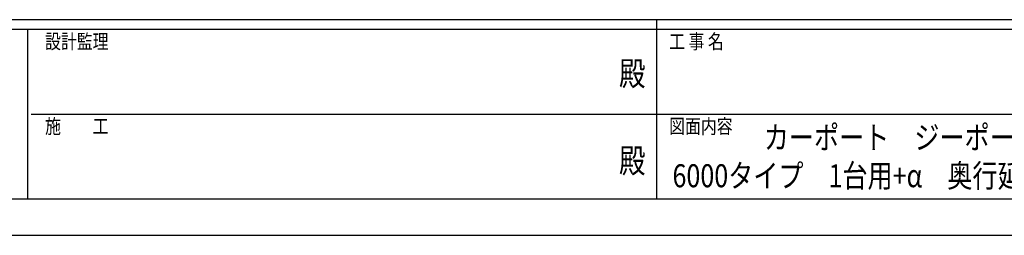
# Model space of a CAD drawing. Units: millimetres. Extents: x 0 to 33640, y 0 to 23760.
# Drawn here: x 11537 to 19675, y 0 to 1780 of the extents above; entities that cross this region are included whole.
import ezdxf
from ezdxf.enums import TextEntityAlignment as Align

# ---------------------------------------------------------------- set-up
doc = ezdxf.new("R2010")
doc.units = ezdxf.units.MM
doc.header["$PDSIZE"] = 0.05
doc.layers.add('USER1', color=3, linetype='Continuous', lineweight=13)
doc.layers.add('YKK_ZWAK', color=7, linetype='Continuous', lineweight=30)
doc.styles.add('text-b', font='extslim2.shx', dxfattribs={"width": 0.8, "bigfont": 'extfont2.shx'})

msp = doc.modelspace()

# ---------------------------------------------------------------- linework, layer by layer
at = {"layer": 'YKK_ZWAK'}
for p, q in [((32400.1, 1780), (1200.1, 1780)), ((16800.1, 1780), (16800.1, 300)), ((11600.1, 1700), (1200.1, 1700)), ((11600.1, 1700), (11600.1, 300)), ((16800.1, 1700), (11600.1, 1700)), ((22000.1, 1700), (16800.1, 1700)), ((11630.1, 1000), (16800.1, 1000)), ((16800.1, 1000), (22000.1, 1000)), ((1200.1, 300), (11600.1, 300)), ((11600.1, 300), (16800.1, 300)), ((16800.1, 300), (22000.1, 300)), ((0, 0), (33640, 0))]:
    msp.add_line(p, q, dxfattribs=at)
msp.add_point((16800.1, 300), dxfattribs=at)

# ---------------------------------------------------------------- texts
at = {"layer": 'USER1', "style": 'text-b', "width": 0.8}
for s, p in [('カーポート\u3000ジーポートPro\u3000カーポート', (17687.5, 713.3)), ('6000タイプ\u30001台用+α\u3000奥行延長\u3000柱10本仕様\u3000納まり図', (16932.6, 396.7))]:
    msp.add_text(s, height=190, dxfattribs=at).set_placement(p)
at = {"layer": 'YKK_ZWAK', "style": 'text-b', "width": 0.8}
for s, p in [('設計監理', (11746.7, 1540)), ('工 事 名', (16905.1, 1540)), ('施\u3000\u3000工', (11746.7, 840)), ('図面内容', (16905.1, 840))]:
    msp.add_text(s, height=120, dxfattribs=at).set_placement(p)
for p in [(16600, 1310), (16600, 590)]:
    msp.add_text('殿', height=200, dxfattribs=at).set_placement(p, align=Align.MIDDLE)

doc.saveas('drawing.dxf')
